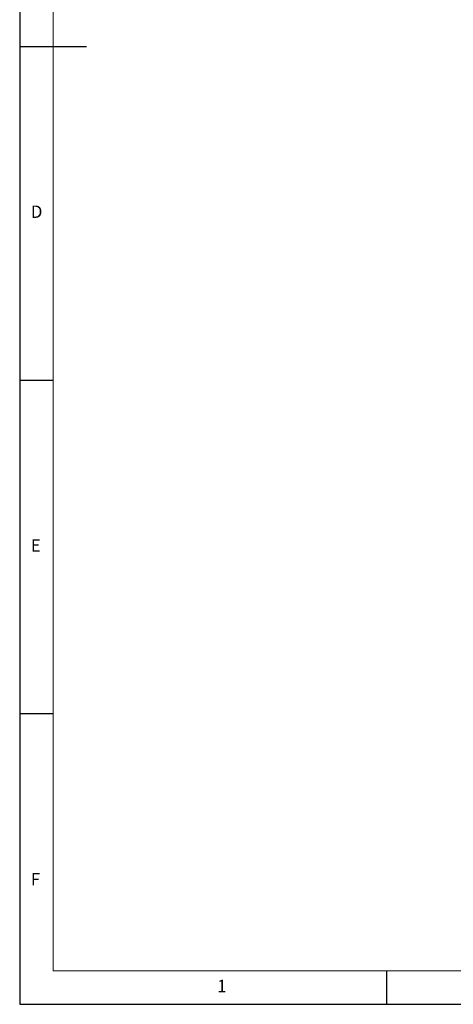
# Model space of a CAD drawing. Units: millimetres. Extents: x 25 to 2075, y 25 to 1460.
# Drawn here: x 25 to 350, y 25 to 763 of the extents above; entities that cross this region are included whole.
import ezdxf

# ---------------------------------------------------------------- set-up
doc = ezdxf.new("R2010")
doc.units = ezdxf.units.MM
doc.header["$LTSCALE"] = 5
doc.layers.add('FORMAT', color=7, linetype='Continuous')
doc.styles.add('SLDTEXTSTYLE0', font='TXT', dxfattribs={"width": 0.605})
doc.styles.add('SLDTEXTSTYLE1', font='TXT', dxfattribs={"width": 0.75})

msp = doc.modelspace()

# ---------------------------------------------------------------- linework, layer by layer
at = {"layer": 'FORMAT'}
for p, q in [((25, 1460), (25, 25)), ((25, 742.5), (75, 742.5)), ((25, 492.5), (50, 492.5)), ((50, 242.5), (25, 242.5)), ((300, 25), (300, 50)), ((25, 25), (2075, 25))]:
    msp.add_line(p, q, dxfattribs=at)
at = {"layer": 'FORMAT', "lineweight": 15}
for p, q in [((50, 1435), (50, 50)), ((50, 50), (2050, 50))]:
    msp.add_line(p, q, dxfattribs=at)

# ---------------------------------------------------------------- texts
at = {"layer": 'FORMAT', "char_height": 9.26, "attachment_point": 1}
for s, insert, style in [('D', (33.333, 623.34), 'SLDTEXTSTYLE0'), ('E', (33.333, 373.34), 'SLDTEXTSTYLE0'), ('F', (33.333, 123.34), 'SLDTEXTSTYLE0'), ('1', (172.917, 43.34), 'SLDTEXTSTYLE1')]:
    msp.add_mtext(s, dxfattribs=dict(at, insert=insert, style=style))

doc.saveas('drawing.dxf')
